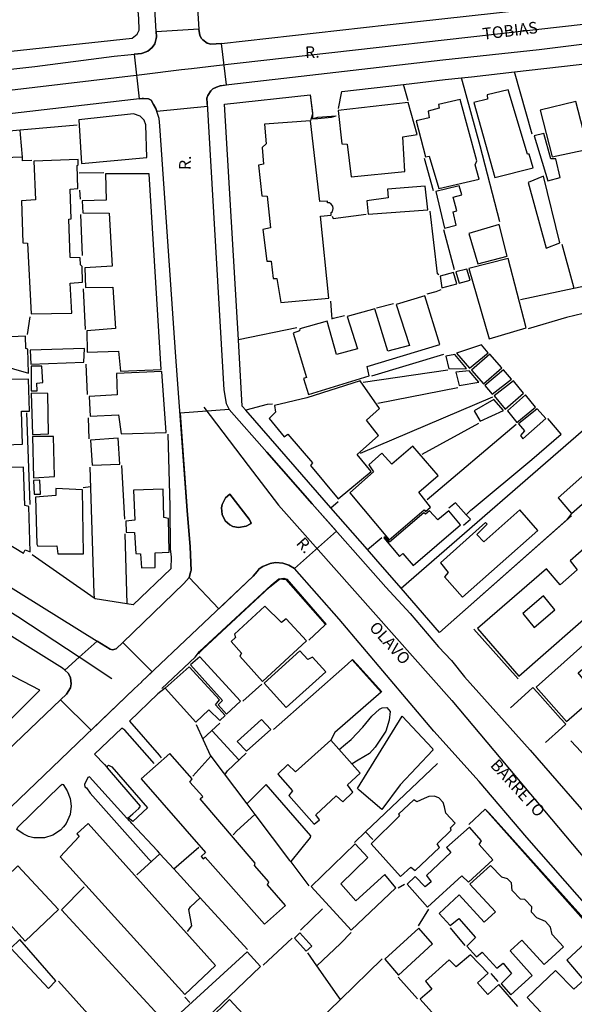
# Model space of a CAD drawing. Extents: x 178290 to 180707, y 1677046 to 1679821.
# Drawn here: x 180487 to 180606, y 1677180 to 1677391 of the extents above; entities that cross this region are included whole.
import ezdxf
from ezdxf.enums import TextEntityAlignment as Align

# ---------------------------------------------------------------- set-up
doc = ezdxf.new("R2010")
doc.units = 0
doc.header["$LTSCALE"] = 5
doc.header["$MEASUREMENT"] = 0
for name, color, linetype in [('V-AREA_VERDE', 3, 'CONTINUOUS'), ('V-CANTEIRO', 101, 'CONTINUOUS'), ('V-CRUZAMENTO', 1, 'CONTINUOUS'), ('V-EDIFICACAO', 2, 'CONTINUOUS'), ('V-EIXO_DE_LOGRADOURO', 3, 'CONTINUOUS'), ('V-LOTE', 11, 'CONTINUOUS'), ('V-NOME_DOS_LOGRADOUROS', 7, 'CONTINUOUS'), ('V-QUADRA', 6, 'CONTINUOUS'), ('V-REFERENCIA', 2, 'CONTINUOUS'), ('V-TESTADA', 6, 'CONTINUOUS')]:
    doc.layers.add(name, color=color, linetype=linetype)
doc.styles.get("Standard").update_dxf_attribs({"font": 'ARIAL.TTF'})

msp = doc.modelspace()

# ---------------------------------------------------------------- linework, layer by layer
at = {"layer": 'V-AREA_VERDE'}
msp.add_lwpolyline([(180475.94, 1677383.56), (180510.67, 1677387.25), (180511.74, 1677388.13), (180512.16, 1677388.97), (180512.11, 1677391.48), (180508.45, 1677431.73), (180508.22, 1677433.04), (180507.94, 1677433.7), (180507.58, 1677434.04), (180505.41, 1677434.62), (180501.78, 1677434.45), (180497.27, 1677434.01), (180442.19, 1677432.91), (180424.14, 1677397.91), (180419.32, 1677388.87), (180419.3, 1677388.5), (180417.03, 1677384.46), (180414.7, 1677379.84), (180414.61, 1677378.56), (180414.76, 1677378.16), (180415.25, 1677377.62), (180415.7, 1677377.49), (180475.94, 1677383.56)], close=True, dxfattribs=at)
at = {"layer": 'V-CANTEIRO'}
msp.add_lwpolyline([(180536.06, 1677283.03), (180536.22, 1677283.21), (180535.75, 1677284.03), (180531.63, 1677289.4), (180530.67, 1677288.57), (180529.96, 1677287.13), (180529.83, 1677286.44), (180529.96, 1677285.05), (180530.6, 1677283.68), (180531.59, 1677282.78), (180532.28, 1677282.45), (180533.45, 1677282.24), (180535.11, 1677282.51), (180536.06, 1677283.03)], close=True, dxfattribs=at)
at = {"layer": 'V-CRUZAMENTO', "flags": 128}
msp.add_lwpolyline([(180526.791, 1677372.667), (180526.76, 1677373.2), (180526.69, 1677374.35), (180526.88, 1677374.96), (180527.55, 1677375.94), (180527.98, 1677376.34), (180528.78, 1677376.71), (180529.51, 1677377.05), (180530.924, 1677377.213), (180529.83, 1677386.07), (180528.7, 1677386), (180527.55, 1677385.93), (180526.76, 1677386.2), (180525.8, 1677386.89), (180525.56, 1677387.19), (180525.15, 1677387.81), (180524.94, 1677389.19), (180515.823, 1677388.641), (180515.89, 1677387.53), (180515.8, 1677387.18), (180515.5, 1677386.01), (180514.94, 1677385.23), (180513.99, 1677384.48), (180512.86, 1677384), (180512.65, 1677383.98), (180511.062, 1677383.82), (180512.162, 1677374.199), (180512.78, 1677374.27), (180512.78, 1677374.27), (180513.08, 1677374.3), (180514.18, 1677374.26), (180514.73, 1677373.95), (180515.27, 1677373.01), (180515.76, 1677372.18), (180515.963, 1677371.55)], close=True, dxfattribs=at)
at = {"layer": 'V-CRUZAMENTO', "linetype": 'Continuous', "flags": 128}
for points in [[(180539.52, 1677298.43), (180531.49, 1677307.55), (180520.932, 1677306.762), (180522.49, 1677285.9), (180523.07, 1677278.1), (180523.33, 1677273.02), (180523.28, 1677272.84), (180522.91, 1677271.47), (180529.242, 1677264.788), (180536.61, 1677271.77), (180537.47, 1677272.79), (180537.94, 1677273.35), (180538.67, 1677273.88), (180540.27, 1677274.53), (180540.65, 1677274.59), (180541.5, 1677274.72), (180542.98, 1677274.57), (180544.28, 1677274.14), (180545.46, 1677273.43), (180554.522, 1677281.413), (180549.3, 1677287.34)], [(180535.75, 1677284.03), (180536.22, 1677283.21), (180536.06, 1677283.03), (180535.11, 1677282.51), (180533.45, 1677282.24), (180532.28, 1677282.45), (180531.59, 1677282.78), (180530.6, 1677283.68), (180529.96, 1677285.05), (180529.83, 1677286.44), (180529.96, 1677287.13), (180530.67, 1677288.57), (180531.63, 1677289.4)]]:
    msp.add_lwpolyline(points, close=True, dxfattribs=at)
at = {"layer": 'V-CRUZAMENTO'}
msp.add_lwpolyline([(180536.06, 1677283.03), (180536.22, 1677283.21), (180535.75, 1677284.03), (180531.63, 1677289.4), (180530.67, 1677288.57), (180529.96, 1677287.13), (180529.83, 1677286.44), (180529.96, 1677285.05), (180530.6, 1677283.68), (180531.59, 1677282.78), (180532.28, 1677282.45), (180533.45, 1677282.24), (180535.11, 1677282.51), (180536.06, 1677283.03)], dxfattribs=at)
at = {"layer": 'V-CRUZAMENTO', "flags": 128}
msp.add_lwpolyline([(180501.834, 1677238.713), (180511.08, 1677247.57), (180512.64, 1677249.05), (180512.73, 1677249.14), (180514.972, 1677251.265), (180508.67, 1677257.52), (180507.25, 1677256.19), (180507.24, 1677256.18), (180506.42, 1677255.97), (180505.97, 1677256.09), (180503.15, 1677257.84), (180499.29, 1677254.37), (180496.2, 1677251.59), (180496.98, 1677250.91), (180497.4, 1677249.93), (180497.59, 1677248.64), (180497.42, 1677247.84), (180496.54, 1677246.48), (180495.26, 1677245.26), (180501.834, 1677238.713)], dxfattribs=at)
at = {"layer": 'V-EDIFICACAO'}
for points in [[(180591.32, 1677376.17), (180586.86, 1677375.1), (180586.88, 1677374.15), (180584, 1677373.42), (180588.49, 1677357.36), (180596.73, 1677359.44), (180595.85, 1677362.36), (180595.52, 1677362.32), (180591.32, 1677376.17)], [(180554.84, 1677371.72), (180555.65, 1677364.56), (180556.77, 1677364.51), (180557.68, 1677357.49), (180569.15, 1677358.66), (180568.74, 1677366.04), (180571.8, 1677366.54), (180569.88, 1677373.41), (180554.84, 1677371.72)], [(180576.41, 1677373.03), (180576.55, 1677372.2), (180574.15, 1677371.55), (180574.39, 1677370.17), (180571.62, 1677369.47), (180573.62, 1677361.79), (180574.36, 1677361.94), (180576.45, 1677355), (180585.09, 1677356.96), (180584.23, 1677360.07), (180584.6, 1677360.95), (180581.05, 1677374.09), (180576.41, 1677373.03)], [(180598.18, 1677371.82), (180600.81, 1677361.79), (180608.47, 1677363.44), (180605.87, 1677373.68), (180598.18, 1677371.82)], [(180499.21, 1677369.69), (180499.78, 1677360.34), (180513.84, 1677361.62), (180513.57, 1677368.66), (180513.25, 1677369.64), (180512.41, 1677370.48), (180510.93, 1677371.03), (180499.21, 1677369.69)], [(180548.94, 1677369.51), (180539.04, 1677368.77), (180539.44, 1677364.55), (180538.57, 1677363.8), (180538.86, 1677360.19), (180537.8, 1677359.96), (180538.51, 1677353.42), (180539.6, 1677353.36), (180540.31, 1677346.56), (180538.67, 1677346.2), (180539.54, 1677339.38), (180540.47, 1677339.42), (180540.9, 1677335.69), (180541.72, 1677335.69), (180542.53, 1677330.49), (180552.86, 1677331.46), (180551.09, 1677349.07), (180553.358, 1677349.29), (180553.345, 1677349.852), (180553.673, 1677350.066), (180553.759, 1677350.671), (180553.698, 1677351.191), (180553.383, 1677351.64), (180553.008, 1677351.939), (180552.583, 1677351.927), (180552.558, 1677352.264), (180550.93, 1677352.16), (180548.94, 1677369.51)], [(180598.96, 1677366.81), (180596.93, 1677366.27), (180599.85, 1677356.65), (180599.85, 1677356.65), (180602.52, 1677357.35), (180601.55, 1677361.35), (180600.48, 1677361.35), (180598.96, 1677366.81)], [(180489.53, 1677360.86), (180489.9, 1677352.55), (180486.88, 1677352.3), (180487.23, 1677343.35), (180488.18, 1677343.22), (180488.98, 1677328.1), (180497.69, 1677328.2), (180497.35, 1677334.69), (180499.99, 1677334.87), (180499.9, 1677338.24), (180499.58, 1677338.61), (180499.53, 1677340.08), (180497.38, 1677340.18), (180497.06, 1677348.37), (180497.6, 1677348.47), (180497.35, 1677354.83), (180499.02, 1677354.98), (180498.84, 1677359.94), (180499.09, 1677360.08), (180499.09, 1677361.22), (180489.53, 1677360.86)], [(180504.96, 1677358.11), (180505.09, 1677352.51), (180499.94, 1677352.35), (180500.05, 1677349.73), (180505.75, 1677349.69), (180506.36, 1677338.29), (180500.5, 1677337.93), (180500.66, 1677333.7), (180506.49, 1677333.816), (180506.49, 1677333.816), (180507.062, 1677324.956), (180507.062, 1677324.956), (180500.91, 1677324.47), (180501.01, 1677319.86), (180507.71, 1677320.07), (180508.12, 1677315.75), (180516.9, 1677316.17), (180514.28, 1677358.16), (180504.96, 1677358.11)], [(180598.92, 1677357.61), (180595.6, 1677356.29), (180599.46, 1677342.17), (180602.42, 1677343.32), (180598.92, 1677357.61)], [(180565.47, 1677354.81), (180565.62, 1677352.96), (180561.01, 1677352.31), (180561.31, 1677349.47), (180574.13, 1677350.42), (180573.54, 1677355.51), (180565.47, 1677354.81)], [(180575.82, 1677354.31), (180577.67, 1677346.5), (180580.19, 1677347.13), (180579.54, 1677349.95), (180580.3, 1677350.17), (180579.57, 1677353.11), (180581.37, 1677353.62), (180580.85, 1677355.54), (180575.82, 1677354.31)], [(180582.93, 1677345.34), (180584.81, 1677338.8), (180591.14, 1677340.48), (180589.39, 1677347.26), (180582.93, 1677345.34)], [(180582.9, 1677337.78), (180587.24, 1677322.73), (180595.21, 1677325.06), (180591.363, 1677339.955), (180591.363, 1677339.955), (180582.9, 1677337.78)], [(180580.12, 1677337.08), (180580.81, 1677334.66), (180583.15, 1677335.31), (180582.47, 1677337.66), (180580.12, 1677337.08)], [(180576.77, 1677336.16), (180577.12, 1677333.69), (180580.29, 1677334.51), (180579.62, 1677336.95), (180576.77, 1677336.16)], [(180552.47, 1677326.54), (180546.66, 1677324.89), (180546.56, 1677324.42), (180545.2, 1677323.96), (180548.04, 1677314.44), (180547.43, 1677314.17), (180548.48, 1677310.8), (180561.5, 1677314.81), (180561.07, 1677316.77), (180576.65, 1677321.51), (180573.48, 1677331.94), (180567.32, 1677330.08), (180570.19, 1677321.31), (180565.54, 1677320.04), (180562.71, 1677329.19), (180556.79, 1677327.5), (180558.98, 1677320.57), (180554.51, 1677319.37), (180552.47, 1677326.54)], [(180475.24, 1677322.72), (180475.46, 1677319.08), (180488.38, 1677315.37), (180488.26, 1677320.49), (180487.81, 1677320.67), (180487.74, 1677323.26), (180475.24, 1677322.72)], [(180488.78, 1677320.26), (180488.9, 1677317.3), (180500.28, 1677317.68), (180500.43, 1677320.65), (180488.78, 1677320.26)], [(180580.22, 1677319.64), (180583.06, 1677316.4), (180587.03, 1677319.74), (180585.64, 1677321.4), (180580.22, 1677319.64)], [(180579.86, 1677319.37), (180577.95, 1677318.99), (180578.63, 1677316.25), (180582.41, 1677316.33), (180579.86, 1677319.37)], [(180583.45, 1677316.02), (180586.06, 1677313.07), (180589.97, 1677316.48), (180587.41, 1677319.43), (180583.45, 1677316.02)], [(180489.02, 1677316.87), (180488.98, 1677311.58), (180490.28, 1677311.55), (180490.22, 1677313.18), (180491.46, 1677313.37), (180491.3, 1677316.83), (180489.02, 1677316.87)], [(180586.36, 1677312.68), (180587.91, 1677310.84), (180592.07, 1677314.05), (180590.33, 1677316.1), (180586.36, 1677312.68)], [(180507.28, 1677315.28), (180507.43, 1677310.71), (180501.46, 1677310.33), (180501.62, 1677306.13), (180507.71, 1677306.4), (180508.28, 1677302.3), (180517.93, 1677302.59), (180517.04, 1677315.74), (180507.28, 1677315.28)], [(180580.09, 1677315.55), (180580.79, 1677312.68), (180585.02, 1677313.44), (180582.96, 1677315.83), (180580.09, 1677315.55)], [(180548.15, 1677310.09), (180541.19, 1677308.4), (180541.41, 1677306.96), (180540.06, 1677305.6), (180543.27, 1677301.72), (180544.03, 1677302.29), (180549.36, 1677296.1), (180548.92, 1677295.52), (180554.89, 1677288.4), (180561.94, 1677294.23), (180558.94, 1677297.86), (180563.52, 1677301.99), (180560.95, 1677305.23), (180563.72, 1677307.79), (180559.56, 1677313.7), (180548.15, 1677310.09)], [(180588.3, 1677310.47), (180590.73, 1677307.6), (180594.66, 1677311.03), (180592.46, 1677313.67), (180588.3, 1677310.47)], [(180489.01, 1677311.07), (180489.3, 1677302.2), (180492.68, 1677302.32), (180492.53, 1677311), (180489.01, 1677311.07)], [(180584.06, 1677307.28), (180585.36, 1677305.05), (180590.33, 1677307.35), (180588.26, 1677309.73), (180584.06, 1677307.28)], [(180591.18, 1677307.23), (180593.18, 1677304.76), (180597.21, 1677308.08), (180595.05, 1677310.7), (180591.18, 1677307.23)], [(180593.57, 1677304.47), (180594.84, 1677302.96), (180593.99, 1677302), (180594.51, 1677301.23), (180599.41, 1677305.6), (180597.59, 1677307.72), (180593.57, 1677304.47)], [(180489.24, 1677301.73), (180489.51, 1677292.86), (180493.98, 1677293.15), (180493.79, 1677301.79), (180489.24, 1677301.73)], [(180501.75, 1677300.98), (180502.08, 1677295.59), (180508.01, 1677295.83), (180507.69, 1677301.41), (180501.75, 1677300.98)], [(180566.35, 1677295.84), (180564.23, 1677298.15), (180561.44, 1677295.69), (180562.45, 1677294.16), (180557.39, 1677289.66), (180565.77, 1677279.6), (180573.284, 1677286.005), (180573.581, 1677285.659), (180574.65, 1677286.57), (180572.2, 1677289.78), (180576.3, 1677293.4), (180570.86, 1677299.7), (180566.35, 1677295.84)], [(180604.9, 1677285.23), (180617.87, 1677296.5), (180614.875, 1677299.977), (180614.875, 1677299.977), (180602.04, 1677288.58), (180604.9, 1677285.23)], [(180490.87, 1677292.42), (180489.5, 1677292.31), (180489.62, 1677289.35), (180490.98, 1677289.41), (180490.87, 1677292.42)], [(180494.29, 1677290.59), (180494.26, 1677289.11), (180489.92, 1677288.77), (180490.17, 1677278.64), (180490.44, 1677278.25), (180494.47, 1677278.27), (180494.74, 1677276.57), (180500.21, 1677276.57), (180500.03, 1677290.3), (180494.29, 1677290.59)], [(180602.47, 1677269.91), (180599.571, 1677273.373), (180599.571, 1677273.373), (180584.74, 1677260.54), (180593.62, 1677250.31), (180611.57, 1677266.07), (180608.8, 1677269.42), (180611.91, 1677272.26), (180612.83, 1677271.39), (180615.36, 1677273.68), (180615.45, 1677273.3), (180627.37, 1677283.88), (180620.86, 1677290.75), (180607.63, 1677279.34), (180608.2, 1677278.22), (180604.63, 1677275.07), (180606.16, 1677273.12), (180602.47, 1677269.91)], [(180510.94, 1677290.25), (180511.24, 1677283.78), (180509.28, 1677283.61), (180509.38, 1677281.23), (180511.18, 1677281.15), (180511.46, 1677276.66), (180512.47, 1677276.56), (180512.65, 1677273.59), (180515.6, 1677273.66), (180515.6, 1677276.8), (180518.61, 1677276.95), (180518.45, 1677284.15), (180517.43, 1677284.4), (180517.29, 1677290.44), (180510.94, 1677290.25)], [(180565.892, 1677279.081), (180564.975, 1677280.243), (180564.673, 1677279.984), (180568.021, 1677276.019), (180568.75, 1677276.63), (180570.94, 1677274.08), (180581.11, 1677282.82), (180578.59, 1677285.8), (180576.22, 1677283.87), (180574.48, 1677285.77), (180573.58, 1677285.07), (180573.27, 1677285.4), (180565.892, 1677279.081)], [(180586.09, 1677279.15), (180584.65, 1677280.74), (180586.83, 1677282.94), (180586.49, 1677283.31), (180576.83, 1677274.64), (180578.43, 1677272.6), (180577.7, 1677271.63), (180581.51, 1677267.25), (180597.73, 1677281.58), (180593.83, 1677286), (180586.09, 1677279.15)], [(180594.51, 1677263.74), (180596.93, 1677260.76), (180601.35, 1677264.55), (180598.89, 1677267.53), (180594.51, 1677263.74)], [(180542.71, 1677261.87), (180539.13, 1677265.37), (180532.59, 1677259.35), (180532.84, 1677258.59), (180531.91, 1677257.73), (180534.09, 1677255.27), (180533.73, 1677254.64), (180538.64, 1677249.15), (180548.07, 1677257.87), (180543.67, 1677262.65), (180542.71, 1677261.87)], [(180597.32, 1677247.97), (180603.82, 1677240.61), (180610.5, 1677246.38), (180609.22, 1677247.95), (180609.56, 1677248.39), (180609.18, 1677248.87), (180608.41, 1677248.54), (180606.37, 1677251.07), (180611.99, 1677255.86), (180614.09, 1677253.59), (180613.74, 1677253.09), (180614.13, 1677252.65), (180614.67, 1677252.92), (180616.19, 1677251.57), (180622.53, 1677257.26), (180616.002, 1677264.647), (180616.002, 1677264.647), (180616.002, 1677264.647), (180597.32, 1677247.97)], [(180538.96, 1677248.81), (180543.67, 1677243.62), (180552.21, 1677251.25), (180549.35, 1677254.38), (180548.36, 1677253.93), (180546.61, 1677255.79), (180538.96, 1677248.81)], [(180525.18, 1677254.44), (180523.16, 1677252.78), (180530.03, 1677245.13), (180529.1, 1677244.18), (180530.91, 1677242.16), (180533.88, 1677244.96), (180525.18, 1677254.44)], [(180517.75, 1677247.74), (180517.75, 1677247.74), (180524.29, 1677240.45), (180527.11, 1677243.06), (180529.5, 1677240.77), (180530.61, 1677241.86), (180528.52, 1677244.17), (180529.38, 1677245.22), (180522.87, 1677252.31), (180517.75, 1677247.74), (180517.75, 1677247.74)], [(180533.21, 1677236.33), (180535.17, 1677234.21), (180540.41, 1677238.89), (180538.41, 1677241.02), (180533.21, 1677236.33)], [(180553.32, 1677236.61), (180553.32, 1677236.61), (180553.32, 1677236.61), (180545.73, 1677229.81), (180544.09, 1677231.39), (180541.94, 1677229.31), (180545.09, 1677225.7), (180544.24, 1677224.71), (180549.7, 1677218.53), (180550.85, 1677219.51), (180550.05, 1677220.53), (180554.42, 1677224.66), (180555.83, 1677223.35), (180558.02, 1677225.42), (180556.87, 1677226.98), (180559.61, 1677229.53), (180559.61, 1677229.53)], [(180523.03, 1677227.59), (180523.5, 1677228.31), (180518.74, 1677233.75), (180512.59, 1677228.3), (180526.41, 1677212.45), (180525.47, 1677211.646), (180525.915, 1677211.108), (180526.346, 1677211.446), (180539.02, 1677197.1), (180543.58, 1677201.09), (180539.67, 1677205.54), (180539.98, 1677206.16), (180536.89, 1677209.68), (180537.08, 1677210.21), (180525.22, 1677223.97), (180525.79, 1677224.5), (180523.03, 1677227.59)], [(180571.73, 1677223.35), (180571.12, 1677223.79), (180567.84, 1677220.71), (180568.02, 1677220.31), (180561.95, 1677214.37), (180568.26, 1677207.34), (180570.43, 1677209.34), (180571.38, 1677208.64), (180576.59, 1677213.53), (180576.08, 1677214.36), (180579.08, 1677217.28), (180578.96, 1677217.8), (180579.995, 1677218.785), (180577.96, 1677220.92), (180577.678, 1677222.243), (180577.397, 1677223.24), (180576.487, 1677224.186), (180575.468, 1677224.538), (180574.313, 1677224.465), (180573.281, 1677224.077), (180571.73, 1677223.35)], [(180501.22, 1677218.68), (180498.81, 1677216.51), (180499.31, 1677215.89), (180495.22, 1677211.52), (180521.98, 1677182.03), (180528.54, 1677188.19), (180501.22, 1677218.68)], [(180578.08, 1677213.56), (180579.04, 1677212.45), (180573.79, 1677207.52), (180574.84, 1677206.2), (180573.56, 1677205.08), (180571.38, 1677207.33), (180569.68, 1677205.7), (180574.01, 1677200.75), (180581.42, 1677207.5), (180582.83, 1677206.08), (180588.03, 1677210.88), (180585.1, 1677214.18), (180585.63, 1677215), (180583.04, 1677217.91), (180578.08, 1677213.56)], [(180558.65, 1677202.12), (180555.42, 1677205.72), (180561.2, 1677211.38), (180558.54, 1677214.32), (180549.05, 1677205.21), (180557.65, 1677195.83), (180567.24, 1677204.87), (180564.85, 1677207.75), (180558.65, 1677202.12)], [(180486.1, 1677209.63), (180479.09, 1677202.92), (180487.68, 1677193.44), (180494.82, 1677200.22), (180486.1, 1677209.63)], [(180586.17, 1677197.52), (180580.85, 1677203.36), (180576.56, 1677199.4), (180578.89, 1677196.81), (180580.75, 1677198.31), (180584.35, 1677194.26), (180582.48, 1677192.36), (180584.55, 1677190.08), (180585.79, 1677191.07), (180588.92, 1677187.65), (180590.23, 1677188.71), (180592.07, 1677186.51), (180589.82, 1677184.28), (180591.89, 1677181.93), (180596.5, 1677186.07), (180591.79, 1677191.38), (180594.24, 1677193.66), (180599.04, 1677188.43), (180603.19, 1677192.21), (180600.78, 1677194.9), (180600.41, 1677196.46), (180599.32, 1677197.69), (180597.49, 1677198.45), (180596.32, 1677199.65), (180596.41, 1677200.84), (180594.88, 1677202.42), (180594, 1677202.49), (180592.21, 1677204.34), (180592.04, 1677206), (180591.2, 1677206.85), (180590.01, 1677207.18), (180587.55, 1677209.69), (180583.13, 1677205.69), (180588.65, 1677199.74), (180588.65, 1677199.74), (180586.17, 1677197.52)], [(180564.89, 1677189.6), (180567.84, 1677186.17), (180575.13, 1677192.89), (180572.19, 1677196.24), (180564.89, 1677189.6)], [(180486.55, 1677193.82), (180484.62, 1677191.95), (180492.68, 1677183.26), (180494.3, 1677184.95), (180486.55, 1677193.82)], [(180546.66, 1677195.24), (180545.46, 1677194.09), (180548.01, 1677191.28), (180549.2, 1677192.4), (180546.66, 1677195.24)], [(180601.5, 1677187.16), (180595.38, 1677181.39), (180606.08, 1677169.94), (180609.15, 1677172.58), (180610.47, 1677171.42), (180613.05, 1677173.66), (180612.52, 1677174.65), (180615.49, 1677177.33), (180615.9, 1677177.05), (180618.42, 1677179.16), (180617.6, 1677180.55), (180620.98, 1677183.6), (180610.02, 1677195.02), (180603.92, 1677189.38), (180607.59, 1677185.09), (180605.45, 1677183.13), (180601.5, 1677187.16)], [(180535.34, 1677191.17), (180518.6, 1677175.83), (180521.64, 1677172.2), (180538.19, 1677187.99), (180535.34, 1677191.17)], [(180531.51, 1677180.92), (180527.16, 1677176.67), (180539.86, 1677163.15), (180544.22, 1677167.31), (180531.51, 1677180.92)]]:
    msp.add_lwpolyline(points, close=True, dxfattribs=at)
for points in [[(180481.52, 1677299.93), (180487.12, 1677300.11), (180486.93, 1677307.22), (180488.6, 1677307.22), (180488.42, 1677314.09), (180483.02, 1677314)], [(180471.03, 1677286.59), (180487.36, 1677276.69), (180487.73, 1677277.46), (180488.76, 1677277.02), (180488.52, 1677286.76), (180487.62, 1677286.94), (180487.32, 1677295.19), (180481.42, 1677295.12)], [(180593.4, 1677179.46), (180589.35, 1677184.12), (180586.96, 1677182), (180584.78, 1677184.49), (180587.03, 1677186.61), (180583.26, 1677190.52), (180583.26, 1677190.52), (180580.2, 1677187.91), (180578.67, 1677189.45), (180573.59, 1677184.88), (180574.97, 1677183.16), (180572.43, 1677180.99), (180576.14, 1677176.82)]]:
    msp.add_lwpolyline(points, dxfattribs=at)
at = {"layer": 'V-EIXO_DE_LOGRADOURO'}
for points in [[(180706.12, 1677401.39), (180696.25, 1677400.3), (180528.74, 1677381.28), (180523.42, 1677380.68), (180521.27, 1677380.42), (180512.71, 1677379.41), (180484.31, 1677376.04), (180460.8, 1677372.83), (180405.27, 1677366.38), (180399.47, 1677365.71)], [(180506.28, 1677249.74), (180499.29, 1677254.37), (180486.14, 1677263.08), (180449.59, 1677285.88), (180385.35, 1677326.29), (180379.82, 1677329.77), (180374.48, 1677332.81), (180305.74, 1677371.92), (180300.31, 1677375.01)], [(180526.02, 1677308.05), (180535.58, 1677295.53), (180542.09, 1677287), (180546.05, 1677282.54), (180579.23, 1677245.13), (180625.05, 1677190.58), (180625.92, 1677189.54), (180626.87, 1677188.58), (180628.24, 1677187.19), (180634.69, 1677180.66), (180641.52, 1677173.74), (180641.91, 1677173.35), (180645.68, 1677169.53), (180652.2, 1677161.64), (180678.05, 1677132.42), (180689.86, 1677119.5), (180695.41, 1677113.44), (180706.66, 1677098.52)]]:
    msp.add_lwpolyline(points, dxfattribs=at)
at = {"layer": 'V-LOTE', "flags": 128}
for points in [[(180569.91, 1677373.81), (180568.89, 1677377.33), (180577.82, 1677378.34), (180581.29, 1677378.73), (180583.48, 1677378.98), (180592.73, 1677380.03), (180605.9, 1677381.52), (180617.76, 1677382.86), (180620.02, 1677376.31)], [(180596.47, 1677366.65), (180592.73, 1677380.03)], [(180555.66, 1677375.83), (180568.89, 1677377.33)], [(180554.92, 1677372.18), (180555.66, 1677375.83)], [(180533.46, 1677322.51), (180530.5, 1677373.05)], [(180477.99, 1677366.81), (180486.62, 1677367.57)], [(180486.62, 1677367.57), (180498.88, 1677368.66)], [(180487.11, 1677361.7), (180480.93, 1677361.46)], [(180575.31, 1677354.49), (180573.37, 1677361.45)], [(180499.28, 1677358.35), (180504.56, 1677358.44)], [(180499.36, 1677354.6), (180499.5, 1677352.72)], [(180499.58, 1677349.4), (180499.93, 1677340.59)], [(180579.85, 1677337.56), (180577.52, 1677346.14)], [(180605.46, 1677333.59), (180620.15, 1677336.67)], [(180500.12, 1677333.42), (180500.57, 1677324.74)], [(180593.98, 1677331.19), (180605.46, 1677333.59)], [(180563.07, 1677329.37), (180566.75, 1677330.29)], [(180488.17, 1677323.68), (180488.77, 1677327.41)], [(180545.99, 1677325.06), (180533.46, 1677322.51)], [(180534.29, 1677308.26), (180533.46, 1677322.51)], [(180577.44, 1677319.34), (180561.99, 1677314.67)], [(180500.7, 1677317.31), (180501.02, 1677310.74)], [(180578.38, 1677316), (180560.26, 1677313.33)], [(180580.52, 1677312.22), (180563.38, 1677308.84)], [(180587.97, 1677310.2), (180559.56, 1677298.11)], [(180535.02, 1677307.42), (180534.29, 1677308.26)], [(180545.61, 1677295.28), (180535.02, 1677307.42)], [(180488.77, 1677287.16), (180488.07, 1677306.84)], [(180501.23, 1677305.76), (180501.34, 1677301.29)], [(180568.36, 1677269.18), (180610.22, 1677305.56)], [(180572.92, 1677297.93), (180585.07, 1677304.6)], [(180593.08, 1677304.35), (180573.93, 1677288.2)], [(180508.4, 1677295.51), (180508.98, 1677284.01)], [(180553.3, 1677286.46), (180545.61, 1677295.28)], [(180500.15, 1677290.83), (180501.72, 1677291)], [(180553.3, 1677286.46), (180554.84, 1677287.81)], [(180561.13, 1677277.48), (180553.3, 1677286.46)], [(180509.08, 1677280.9), (180509.49, 1677265.83)], [(180561.13, 1677277.48), (180564.26, 1677280.05)], [(180502.49, 1677267.08), (180489.21, 1677276.38)], [(180562.93, 1677275.41), (180561.13, 1677277.48)], [(180568.36, 1677269.18), (180562.93, 1677275.41)], [(180576.64, 1677259.69), (180568.36, 1677269.18)], [(180534.43, 1677244.93), (180538.47, 1677248.6)], [(180529.48, 1677240.21), (180525.85, 1677236.85)], [(180533.56, 1677232.33), (180527.8, 1677238.61)], [(180523.66, 1677228.85), (180527.54, 1677233.16)], [(180527.54, 1677233.16), (180535.24, 1677222.92)], [(180560.76, 1677216.89), (180576.21, 1677231.61)], [(180535.24, 1677222.92), (180536.96, 1677220.64)], [(180558.34, 1677214.59), (180560.76, 1677216.89)], [(180560.76, 1677216.89), (180562.29, 1677215.27)], [(180519.59, 1677208.94), (180524.98, 1677213.63)], [(180544.69, 1677210.5), (180548.54, 1677205.31)], [(180525.25, 1677202.76), (180519.59, 1677208.94)], [(180569.06, 1677205.6), (180567.71, 1677204.83)], [(180535.4, 1677191.65), (180525.25, 1677202.76)], [(180546.75, 1677195.81), (180551.49, 1677200.37)], [(180572.07, 1677196.73), (180574.33, 1677200.33)], [(180582.11, 1677192.49), (180578.93, 1677196.31)], [(180538.8, 1677188.26), (180544.98, 1677194.07)], [(180550.28, 1677188.18), (180548.35, 1677190.94)], [(180555.33, 1677180.95), (180564.31, 1677189.67)], [(180567.76, 1677185.69), (180571.88, 1677181.09)], [(180589.22, 1677184.77), (180587.66, 1677186.51)], [(180521.94, 1677181.45), (180523.05, 1677180.28)]]:
    msp.add_lwpolyline(points, dxfattribs=at)
at = {"layer": 'V-LOTE'}
for points in [[(180589.54, 1677347.84), (180585.31, 1677364.13), (180581.29, 1677378.73)], [(180530.5, 1677373.05), (180548.87, 1677375.1), (180549.37, 1677370.98), (180549.37, 1677370.91), (180549.03, 1677369.81), (180548.94, 1677369.51)], [(180549.34, 1677369.91), (180550.49, 1677370.01), (180553.46, 1677370.26), (180554.46, 1677370.56)], [(180487.11, 1677361.7), (180486.7, 1677366.57), (180486.62, 1677367.57)], [(180489.15, 1677361.02), (180487.13, 1677360.92), (180487.11, 1677361.7)], [(180576.46, 1677336.48), (180576.15, 1677336.66), (180574.62, 1677350.15)], [(180553.55, 1677349.02), (180553.8, 1677348.56), (180560.85, 1677349.44)], [(180602.86, 1677343.05), (180605.17, 1677334.66), (180605.46, 1677333.59)], [(180576.92, 1677333.24), (180575.85, 1677332.81), (180573.86, 1677332.34)], [(180553.19, 1677330.82), (180553.43, 1677327.88), (180553.5, 1677327.04), (180553.83, 1677327.12), (180556.2, 1677327.7)], [(180620.3, 1677326.18), (180618.12, 1677330.45), (180614.68, 1677329.74), (180614.6, 1677329.84), (180603.84, 1677327.32), (180595.62, 1677324.86)], [(180540.74, 1677308.7), (180539.65, 1677308.62), (180535.02, 1677307.42)], [(180582.32, 1677284.97), (180583.34, 1677285.93), (180583.58, 1677286.16), (180596.43, 1677296.79), (180602.74, 1677302.29), (180599.88, 1677305.63)], [(180518.3, 1677302.24), (180518.76, 1677286.72), (180518.83, 1677277.61), (180519.03, 1677275.93), (180518.96, 1677273.34), (180510.85, 1677265.61), (180509.49, 1677265.83)], [(180501.59, 1677295.19), (180502.46, 1677268.08), (180502.49, 1677267.08)], [(180582.32, 1677284.97), (180580.01, 1677287.49), (180578.63, 1677286.35)], [(180604.9, 1677285.23), (180604.69, 1677284.93), (180603.93, 1677283.85), (180576.64, 1677259.69)], [(180581.75, 1677282.74), (180583.23, 1677283.99), (180582.32, 1677284.97)], [(180524.99, 1677255.11), (180525, 1677255.31), (180525.75, 1677256.02), (180540.16, 1677269.44), (180542.35, 1677271.2), (180543.66, 1677271.09), (180552.09, 1677261.47), (180552.01, 1677261.24), (180548.56, 1677258.05)], [(180509.49, 1677265.83), (180502.74, 1677266.9), (180502.49, 1677267.08)], [(180541, 1677238.85), (180556.85, 1677252.91), (180557.97, 1677253.91)], [(180596.65, 1677247.87), (180595.73, 1677247.04), (180591.85, 1677243.54)], [(180524.42, 1677239.92), (180527.37, 1677233.38), (180527.54, 1677233.16)], [(180603.7, 1677240.01), (180602.85, 1677239.24), (180599.35, 1677236.07)], [(180530.56, 1677229.18), (180531.13, 1677229.97), (180535.12, 1677233.81)], [(180509.81, 1677219.89), (180510.81, 1677220.77), (180512.09, 1677221.9), (180512.42, 1677222.4), (180505.35, 1677230.66), (180505.38, 1677230.98), (180505.61, 1677231.21), (180506.32, 1677230.87), (180513.92, 1677222.09), (180510.81, 1677219.15), (180509.81, 1677219.89)], [(180544.69, 1677210.5), (180544.8, 1677210.57), (180548.9, 1677215.71), (180548.98, 1677216.03), (180539.44, 1677227.04), (180536.26, 1677223.92), (180535.24, 1677222.92)], [(180609.49, 1677196.15), (180608.99, 1677196.41), (180608.65, 1677196.74), (180586.39, 1677221.75), (180582.88, 1677218.52)], [(180532.32, 1677216.28), (180533.09, 1677217.15), (180536.96, 1677220.64)], [(180536.96, 1677220.64), (180544.39, 1677210.76), (180544.68, 1677210.49), (180544.69, 1677210.5)], [(180519.59, 1677208.94), (180516.6, 1677212.21), (180511.68, 1677207.67)], [(180518, 1677175.7), (180495.46, 1677200.17), (180500.37, 1677205.1)], [(180522.54, 1677195.53), (180523.43, 1677196.73), (180522.81, 1677200.22), (180523.14, 1677200.78), (180525.25, 1677202.76)], [(180550.28, 1677188.18), (180555.34, 1677192.91), (180557.65, 1677195.3)], [(180555.33, 1677180.95), (180554.62, 1677181.96), (180550.28, 1677188.18)], [(180494.88, 1677184.87), (180512.53, 1677165.16), (180513.56, 1677164.02)], [(180564.24, 1677155.68), (180548.07, 1677173.75), (180548.12, 1677173.94), (180555.33, 1677180.95)]]:
    msp.add_lwpolyline(points, dxfattribs=at)
at = {"layer": 'V-QUADRA'}
for points in [[(180423.57, 1677373.79), (180489.75, 1677381.15), (180506.79, 1677383.39), (180512.65, 1677383.98), (180512.86, 1677384), (180513.99, 1677384.48), (180514.94, 1677385.23), (180515.5, 1677386.01), (180515.8, 1677387.18), (180515.89, 1677387.53), (180512.95, 1677436.37), (180512.82, 1677438.3), (180512.81, 1677438.42), (180512.51, 1677439.28), (180511.43, 1677440.05), (180509.86, 1677440.2), (180508.89, 1677440.17), (180447.77, 1677438.1)], [(180474.25, 1677275.77), (180503.15, 1677257.84), (180505.97, 1677256.09), (180506.42, 1677255.97), (180507.24, 1677256.18), (180507.25, 1677256.19), (180508.67, 1677257.52), (180521.76, 1677270.2), (180522.91, 1677271.47), (180523.28, 1677272.84), (180523.33, 1677273.02), (180523.07, 1677278.1), (180522.49, 1677285.9), (180520.03, 1677318.84), (180516.6, 1677368.43), (180516.46, 1677370.01), (180515.76, 1677372.18), (180515.27, 1677373.01), (180514.73, 1677373.95), (180514.18, 1677374.26), (180513.08, 1677374.3), (180512.78, 1677374.27), (180467.57, 1677369.1)], [(180608.73, 1677200.44), (180595.31, 1677215.7), (180585.09, 1677227.68), (180575.41, 1677238.53), (180555.05, 1677262.58), (180545.46, 1677273.43), (180544.28, 1677274.14), (180542.98, 1677274.57), (180541.5, 1677274.72), (180540.65, 1677274.59), (180540.27, 1677274.53), (180538.67, 1677273.88), (180537.94, 1677273.35), (180537.47, 1677272.79), (180536.61, 1677271.77), (180512.73, 1677249.14), (180512.64, 1677249.05), (180511.08, 1677247.57), (180500.63, 1677237.56), (180457.91, 1677196.66)], [(180420.02, 1677173.33), (180495.26, 1677245.26), (180496.54, 1677246.48), (180497.42, 1677247.84), (180497.59, 1677248.64), (180497.4, 1677249.93), (180496.98, 1677250.91), (180496.2, 1677251.59), (180495.7, 1677252.02), (180468.15, 1677269.18)]]:
    msp.add_lwpolyline(points, dxfattribs=at)
at = {"layer": 'V-QUADRA', "flags": 128}
for points in [[(180522.84, 1677422.84), (180524.94, 1677389.19), (180525.15, 1677387.81), (180525.56, 1677387.19), (180525.8, 1677386.89), (180526.76, 1677386.2), (180527.55, 1677385.93), (180528.7, 1677386), (180529.83, 1677386.07), (180565.34, 1677390.12), (180565.34, 1677390.12), (180706.12, 1677405.664)], [(180608.31, 1677386.05), (180598.02, 1677384.77), (180577.35, 1677382.56), (180529.51, 1677377.05), (180528.78, 1677376.71), (180527.98, 1677376.34), (180527.55, 1677375.94), (180526.88, 1677374.96), (180526.69, 1677374.35), (180526.76, 1677373.2), (180530.34, 1677311.75), (180530.83, 1677308.86), (180531.49, 1677307.55), (180539.52, 1677298.43), (180549.3, 1677287.34), (180549.3, 1677287.34), (180565.06, 1677269.45), (180570.29, 1677263.79), (180576.39, 1677256.65), (180579.19, 1677253.68), (180581.98, 1677250.2), (180596.08, 1677234.43), (180610.89, 1677217.41)]]:
    msp.add_lwpolyline(points, dxfattribs=at)
at = {"layer": 'V-REFERENCIA'}
for points in [[(180465.13, 1677243.87), (180464.49, 1677243.09), (180464.23, 1677242.43), (180464.2, 1677241.93), (180464.48, 1677240.67), (180465.79, 1677239.15), (180470.43, 1677235.28), (180473.35, 1677231.5), (180474.04, 1677230.9), (180474.39, 1677230.99), (180490.84, 1677247.32), (180477.95, 1677254), (180477.55, 1677253.81), (180477.32, 1677253.29)], [(180557.85, 1677253.8), (180564.09, 1677246.88), (180554.16, 1677238.23), (180553.32, 1677236.61)], [(180517.75, 1677247.74), (180516.16, 1677246.51), (180510.11, 1677240.64), (180516.44, 1677233.34), (180516.9, 1677232.8)], [(180555.1, 1677234.61), (180556.42, 1677235.7), (180557.63, 1677236.7), (180560.17, 1677239.4), (180562.08, 1677241.76), (180563.71, 1677243.24), (180564.33, 1677243.51), (180565.28, 1677243.56), (180566.04, 1677242.73), (180565.81, 1677240.88), (180565.07, 1677238.55), (180562.79, 1677235.07), (180561.61, 1677233.75), (180559.18, 1677232.27), (180557.88, 1677231.48)], [(180559.4, 1677225.85), (180559.03, 1677226.18), (180568.62, 1677241.7), (180575.1, 1677234.79), (180575.16, 1677234.46), (180568.16, 1677227.01), (180564.26, 1677221.67), (180559.4, 1677225.85)], [(180515.39, 1677231.57), (180514.92, 1677232.1), (180509.1, 1677238.73), (180508.46, 1677239.18), (180502.6, 1677233.57), (180504.7, 1677231.33), (180505.19, 1677230.82)], [(180487.3, 1677216.45), (180485.94, 1677217.39), (180486.12, 1677217.92), (180495.28, 1677226.83), (180495.62, 1677227.12), (180495.83, 1677227.05), (180496.74, 1677225.73), (180497.33, 1677224.06), (180497.56, 1677222.45), (180497.37, 1677220.62), (180496.5, 1677218.73), (180495.94, 1677217.97), (180495.25, 1677217.28), (180493.65, 1677216.21), (180491.82, 1677215.63), (180489.58, 1677215.61), (180488.39, 1677215.92), (180487.3, 1677216.45)], [(180509.81, 1677219.89), (180509.54, 1677219.88), (180501.47, 1677228.71), (180501.18, 1677228.54), (180500.46, 1677227.04), (180500.47, 1677226.6), (180500.84, 1677226.34), (180501.64, 1677225.21), (180514.26, 1677211.07), (180514.73, 1677210.54)], [(180516.57, 1677212.28), (180516.09, 1677212.8), (180510.6, 1677218.7), (180510.34, 1677218.98), (180510.07, 1677219.3), (180509.69, 1677219.74), (180509.86, 1677219.89), (180509.81, 1677219.89)]]:
    msp.add_lwpolyline(points, dxfattribs=at)
at = {"layer": 'V-TESTADA', "flags": 128}
for points in [[(180554.92, 1677372.18), (180555.66, 1677375.83), (180568.89, 1677377.33), (180577.82, 1677378.34), (180581.29, 1677378.73), (180583.48, 1677378.98), (180592.73, 1677380.03), (180605.9, 1677381.52), (180617.76, 1677382.86), (180621.45, 1677383.28), (180626.42, 1677383.84), (180627.21, 1677383.93), (180631.06, 1677384.36), (180632.51, 1677384.53), (180633.04, 1677384.59), (180647.72, 1677386.25)], [(180593.47, 1677249.73), (180583.98, 1677260.43)]]:
    msp.add_lwpolyline(points, dxfattribs=at)
at = {"layer": 'V-TESTADA'}
for points in [[(180604.93, 1677284.74), (180576.64, 1677259.69), (180568.36, 1677269.18), (180562.93, 1677275.41), (180561.13, 1677277.48), (180553.3, 1677286.46), (180545.61, 1677295.28), (180535.02, 1677307.42), (180534.29, 1677308.26), (180533.46, 1677322.51), (180530.5, 1677373.05), (180548.87, 1677375.1), (180549.34, 1677371.19), (180549.34, 1677369.91), (180550.49, 1677370.26), (180553.46, 1677370.49), (180554.46, 1677370.56)], [(180516.99, 1677247.68), (180524.19, 1677254.41), (180525.11, 1677255.64), (180540.49, 1677269.87), (180542.14, 1677271.24), (180543.2, 1677271.33), (180543.82, 1677271.15), (180552.3, 1677261.4)], [(180557.97, 1677253.91), (180558.85, 1677252.93), (180564.22, 1677246.95)], [(180603.7, 1677240.01), (180602.59, 1677241.24), (180597.63, 1677246.78), (180596.65, 1677247.87)], [(180610.34, 1677230.51), (180609.21, 1677231.71), (180604.75, 1677236.45)], [(180586.39, 1677221.75), (180587.24, 1677220.93), (180609.49, 1677196.15), (180616.17, 1677189.17), (180616.67, 1677188.89), (180621.61, 1677183.65), (180621.67, 1677183.53), (180618.17, 1677180.46)]]:
    msp.add_lwpolyline(points, dxfattribs=at)

# ---------------------------------------------------------------- texts
at = {"layer": 'V-NOME_DOS_LOGRADOUROS'}
for s, rotation, p in [('TOBIAS', 6.953, (180591.774, 1677388.545)), ('R.', 2.5448, (180549.323, 1677383.932)), ('R.', 88.7546, (180522.316, 1677360.497)), ('R.', 312.4362, (180547.422, 1677278.208)), ('OLAVO', 312.4362, (180565.735, 1677257.219)), ('BARRETO', 312.4362, (180593.173, 1677226.096))]:
    msp.add_text(s, height=2.5, rotation=rotation, dxfattribs=at).set_placement(p, align=Align.MIDDLE)

doc.saveas('drawing.dxf')
